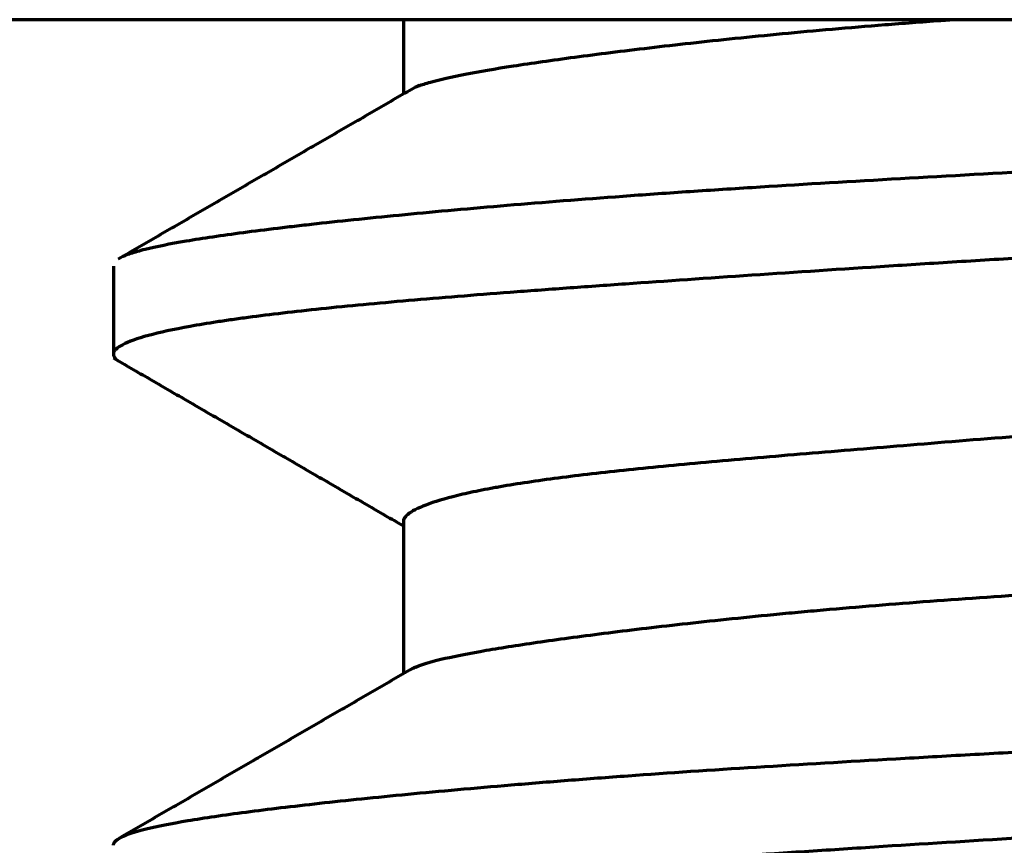
# Model space of a CAD drawing. Units: millimetres. Extents: x 5 to 864, y 5 to 1348.
# Drawn here: x 404 to 405, y 142 to 142 of the extents above; entities that cross this region are included whole.
import ezdxf

# ---------------------------------------------------------------- set-up
doc = ezdxf.new("R2010")
doc.units = ezdxf.units.MM
doc.layers.add('1', color=7, linetype='Continuous', true_color=0xffffff)

msp = doc.modelspace()

# ---------------------------------------------------------------- linework, layer by layer
at = {"layer": '1', "color": 18, "linetype": 'Continuous', "lineweight": 70, "true_color": 0x000000}
for p, q in [((406.1460520304445, 141.9312091723807), (404.4140012228756, 141.9312091723807)), ((404.5966932933267, 141.9312085694967), (404.5966932933267, 141.8992037225181)), ((404.4716932933267, 141.8250881034537), (404.4716932933267, 141.7871146111633)), ((404.5966932933267, 141.7149391194759), (404.5966932933267, 141.6493484712053))]:
    msp.add_line(p, q, dxfattribs=at)
for points, knots in [([(404.4758974473202, 141.8292811491379), (404.4761968575305, 141.8294185130338), (404.4765124570767, 141.829555748537), (404.4775720964057, 141.8299936675859), (404.4783793333351, 141.8302944102432), (404.4810255289758, 141.8311925502346), (404.4830896901912, 141.8317866134087), (404.4901648845945, 141.8335646752261), (404.5019484627543, 141.8359253480085), (404.5183462559557, 141.8383479004128), (404.532389704559, 141.8402080967842), (404.5398484179897, 141.8411489486004), (404.5479721953416, 141.8421078224778), (404.553537407038, 141.8427511389341), (404.5563981962106, 141.8430752293703), (404.5710361499397, 141.8447011992973), (404.5837573519935, 141.846014306745), (404.6111551337168, 141.8486547570056), (404.6405086295919, 141.8513094114105), (404.6737517082753, 141.8539427158633), (404.7001748595259, 141.855880383908), (404.7092329898172, 141.8565194450397), (404.7278518764895, 141.8577814260749), (404.7373394710033, 141.8584004481047), (404.7663253577563, 141.8602340329929), (404.8063658089586, 141.8626170390752), (404.8491303793986, 141.8649883304728), (404.8932637517808, 141.8673966193926), (404.9160146907468, 141.8686192519136), (404.9453368823588, 141.8701900266927), (404.9512367482325, 141.8705058035989), (404.9630641249126, 141.8711386051575), (404.9808656615155, 141.8720906989761), (404.9988466417, 141.8730524635738), (405.0350443273395, 141.8749895334927), (405.083935415036, 141.8776093149856), (405.1340711769178, 141.8802879415762), (405.1721492160393, 141.8823020350598), (405.1849214076747, 141.882974129448), (405.2042014936276, 141.8839801132517), (405.210650763431, 141.8843151850404), (405.2235204296204, 141.8849803545397), (405.2299494164725, 141.8853109020478), (405.2620654954197, 141.8869519033651), (405.2876665006295, 141.8882214985824), (405.3386890993773, 141.8906741204033), (405.3641103019363, 141.8918650166907), (405.4147690088736, 141.8942346120457), (405.4400065276909, 141.8954133222608), (405.4714335731401, 141.8969097660816), (405.4777209152855, 141.8972105685409), (405.4902246826002, 141.8978122680826), (405.5088856462185, 141.8987154892407), (405.5272656152461, 141.8996233971317), (405.5636565903048, 141.9014511068926), (405.5874260740526, 141.9026860502415), (405.6339931941766, 141.9052063493738), (405.6567908629849, 141.9064913078604), (405.690247265495, 141.9084553366595), (405.701275848865, 141.9091160015295), (405.717630075148, 141.9101148600404), (405.7230565254417, 141.9104495212233), (405.7338132805712, 141.9111191391162), (405.7604364956323, 141.9127920168009), (405.7857362686117, 141.9144558923131), (405.8245671048239, 141.9170751299978), (405.8431580836375, 141.9183618395912), (405.8786904413598, 141.9208549629189), (405.8956316609073, 141.9220676510521), (405.9197690249227, 141.9238802435135), (405.9276157135212, 141.9244844963614), (405.942720534984, 141.9256851845106), (405.9499969015119, 141.92628292845), (405.9710118345382, 141.9280772613565), (405.9866266596098, 141.9295246131928), (406.0006815479863, 141.9310008679125), (406.0030552210919, 141.9312560130023)], [0, 0, 0, 0, 0.004210992878973083, 0.004210992878973083, 0.0134456264535956, 0.0134456264535956, 0.03191489360284062, 0.03191489360284062, 0.06885342790133908, 0.1057919621998375, 0.1057919621998375, 0.1242612293490784, 0.133495862923705, 0.133495862923705, 0.1427304964983276, 0.1427304964983276, 0.179669030796826, 0.179669030796826, 0.2166075650953245, 0.2535460993938229, 0.2535460993938229, 0.2720153665430722, 0.2720153665430722, 0.2904846336923172, 0.2904846336923172, 0.3274231679908366, 0.3643617022893603, 0.3643617022893603, 0.4013002365878797, 0.4013002365878797, 0.4105348701625022, 0.4105348701625022, 0.4197695037371247, 0.4382387708863488, 0.4382387708863488, 0.4751773051848178, 0.5121158394832869, 0.5121158394832869, 0.5305851066325067, 0.5305851066325067, 0.5398197402071209, 0.5398197402071209, 0.5490543737817307, 0.5490543737817307, 0.585992908080225, 0.585992908080225, 0.6229314423787192, 0.6229314423787192, 0.6598699766772135, 0.6598699766772135, 0.6691046102518527, 0.6691046102518527, 0.6783392438264879, 0.6968085109757539, 0.6968085109757539, 0.7337470452742944, 0.7337470452742944, 0.7706855795728306, 0.7706855795728306, 0.7891548467221008, 0.7891548467221008, 0.7983894802967275, 0.7983894802967275, 0.8076241138713585, 0.8445626481698275, 0.8445626481698275, 0.8815011824682966, 0.8815011824682966, 0.9184397167667656, 0.9184397167667656, 0.9369089839159938, 0.9369089839159938, 0.9553782510652179, 0.9553782510652179, 0.992316785363687, 1, 1, 1, 1]), ([(404.6017901209088, 141.9021324142761), (404.60222336409, 141.902321421329), (404.6026845868076, 141.9025099951271), (404.603919941602, 141.9029853529141), (404.6047323518982, 141.9032720987756), (404.6064848078229, 141.9038439757869), (404.6074234653913, 141.9041287105617), (404.6124254779813, 141.9055492211835), (404.6224002093462, 141.9078031485823), (404.6362130397924, 141.9101441987213), (404.6519437836458, 141.9125776924407), (404.660767888121, 141.913843705314), (404.6754810503667, 141.9158118457195), (404.6806453411688, 141.9164807270078), (404.691370650504, 141.9178249014207), (404.6969387436221, 141.9185012444704), (404.7142486920333, 141.9205365293694), (404.7389409924009, 141.9232677639364), (404.7668138059269, 141.9259450792881), (404.7889276926263, 141.9278901705575), (404.7965009050869, 141.9285273473638), (404.8081687735588, 141.9294634077264), (404.8121094137788, 141.9297724594631), (404.8200944648494, 141.9303857765785), (404.8241395553819, 141.9306900728102), (404.8295187537639, 141.9310872190952), (404.8308264214082, 141.9311831921068), (404.8321376991742, 141.9312788794476)], [0, 0, 0, 0, 0.02117768251547269, 0.02117768251547269, 0.05346074042478221, 0.05346074042478221, 0.08574379833409174, 0.08574379833409174, 0.2148760299715647, 0.3440082616090377, 0.3440082616090377, 0.473140493246452, 0.473140493246452, 0.5377066090652473, 0.5377066090652473, 0.6022727248839838, 0.6022727248839838, 0.7314049565215154, 0.8605371881590471, 0.8605371881590471, 0.9251033039777836, 0.9251033039777836, 0.9573863618870931, 0.9573863618870931, 0.9896694197964028, 0.9896694197964028, 1, 1, 1, 1]), ([(406.0883604017603, 141.9120757406949), (406.0883577064876, 141.9115670967452), (406.088157924339, 141.9110639881172), (406.087271031464, 141.9099571325142), (406.0864837013436, 141.9093544053837), (406.0848450818624, 141.9084549763104), (406.0842234884966, 141.9081565322648), (406.0828344070643, 141.9075632265092), (406.0820664329118, 141.9072680911111), (406.0778629454363, 141.9057977999729), (406.0688150723946, 141.9034786679242), (406.0552244056048, 141.9011322360918), (406.0393531485626, 141.8987387579509), (406.0302774516801, 141.89751838957), (406.0174636952964, 141.8959503975882), (406.0148240857342, 141.8956343549632), (406.0094225600151, 141.8950010693973), (406.001130942819, 141.8940485936118), (405.99227763551, 141.8930883505241), (405.9738338443189, 141.8911584234907), (405.9472795378768, 141.8885591563418), (405.9168442710895, 141.8859384589743), (405.8925399932336, 141.8839867707205), (405.8841918529019, 141.8833386243317), (405.8669932307015, 141.8820521351298), (405.8581260292469, 141.881412803231), (405.8310384226966, 141.8795371015558), (405.7934790146244, 141.8771321881311), (405.7329334333855, 141.8736314257857), (405.6897712776317, 141.8712706151789), (405.6618990603805, 141.8697629079287), (405.6562797249507, 141.869459781591), (405.6449503356514, 141.8688498663566), (405.6392400536425, 141.8685430666494), (405.6220647485055, 141.8676214914143), (405.6105249517474, 141.8670038741976), (405.5756418840476, 141.8651377930437), (405.5284291992147, 141.8626130274321), (405.4798365304894, 141.86000865869), (405.4428691990591, 141.8580338193986), (405.4242546070583, 141.8570411676177), (405.4054405439808, 141.8560437638775), (405.3928530121684, 141.8553782297), (405.3865286469804, 141.8550447284492), (405.3549031405679, 141.8533827059654), (405.3296484140481, 141.8520732198769), (405.2792255179142, 141.8495316851163), (405.2540569647757, 141.8483076718556), (405.2038068604478, 141.8459179130338), (405.1787254932443, 141.8447483488699), (405.1411723397169, 141.8429912491371), (405.1286661202795, 141.8424051510383), (405.1099246105822, 141.8415208782859), (405.1036938769389, 141.8412259026042), (405.0912986705146, 141.8406364399027), (405.085128951411, 141.8403417055977), (405.0544185011262, 141.8388664903835), (405.030291308856, 141.837680798144), (404.9829013685982, 141.8352689218245), (404.9596386617451, 141.8340424796287), (404.9139819561944, 141.8315352811116), (404.891587872271, 141.8302548226924), (404.864154916841, 141.8286222976059), (404.8586904949974, 141.8282938668996), (404.8478715636712, 141.827637309477), (404.831792918592, 141.826652061539), (404.8161585336408, 141.8256667338065), (404.7854727208278, 141.823700215622), (404.7657915335496, 141.8223943417752), (404.7279627194735, 141.8198250054472), (404.7098149541302, 141.8185649885031), (404.683760505978, 141.8167271739764), (404.6752706095223, 141.816121407804), (404.6586878579193, 141.8149163291678), (404.6505831237447, 141.8143160396625), (404.6271173000816, 141.8125328933831), (404.5979287723379, 141.8101904190208), (404.560278826492, 141.80664099202), (404.5392654707375, 141.8041846191513), (404.5274420145345, 141.8026082055537), (404.5251429598973, 141.8022909076256), (404.5206775221207, 141.8016521534166), (404.5185116963034, 141.801330736355), (404.5122478165517, 141.8003653622705), (404.5083710203412, 141.7997185457805), (404.4976216085929, 141.7977693411415), (404.4856345033679, 141.7951461924688), (404.4782605350398, 141.7925057446579), (404.4744768822658, 141.7905410200907), (404.4730224686632, 141.7895627255408), (404.4722340606515, 141.788596163271), (404.4718580517394, 141.7879551233729), (404.4717448248491, 141.7876358506245), (404.4715824136969, 141.786267858795), (404.4722915505886, 141.7852543547809), (404.4738126946598, 141.7842613058173)], [0, 0, 0, 0, 0.0119158882302042, 0.0119158882302042, 0.02651869196827213, 0.02651869196827213, 0.03382009383731938, 0.03382009383731938, 0.04112149570635334, 0.04112149570635334, 0.0703271031824892, 0.09953271065861176, 0.09953271065861176, 0.1287383181347344, 0.1287383181347344, 0.136039720003755, 0.136039720003755, 0.143341121872789, 0.1579439256108303, 0.1579439256108303, 0.1871495330869264, 0.2163551405630224, 0.2163551405630224, 0.2309579443010637, 0.2309579443010637, 0.2455607480391051, 0.2455607480391051, 0.2747663555151879, 0.3039719629912706, 0.3331775704673533, 0.3331775704673533, 0.3404789723363873, 0.3404789723363873, 0.347780374205408, 0.347780374205408, 0.3623831779434626, 0.3623831779434626, 0.3915887854195453, 0.420794392895628, 0.420794392895628, 0.4353971966336694, 0.4426985985026768, 0.4426985985026768, 0.4500000003716975, 0.4500000003716975, 0.4792056078477138, 0.4792056078477138, 0.5084112153237301, 0.5084112153237301, 0.5376168227997465, 0.5376168227997465, 0.5522196265377612, 0.5522196265377612, 0.559521028406782, 0.559521028406782, 0.5668224302757894, 0.5668224302757894, 0.5960280377518853, 0.5960280377518853, 0.6252336452279814, 0.6252336452279814, 0.6544392527040906, 0.6544392527040906, 0.6617406545731114, 0.6617406545731114, 0.6690420564421453, 0.6836448601801999, 0.6836448601801999, 0.7128504676563092, 0.7128504676563092, 0.7420560751324186, 0.7420560751324186, 0.7566588788704732, 0.7566588788704732, 0.7712616826085279, 0.7712616826085279, 0.8004672900846238, 0.8296728975607198, 0.858878505036816, 0.858878505036816, 0.8661799069058498, 0.8661799069058498, 0.8734813087748705, 0.8734813087748705, 0.8880841125129252, 0.8880841125129252, 0.9172897199890211, 0.9464953274651304, 0.9464953274651304, 0.9610981312031718, 0.9683995330721792, 0.9683995330721792, 0.9757009349411999, 0.9757009349411999, 1, 1, 1, 1]), ([(405.961253486157, 141.8368912856548), (405.960921588731, 141.8366607123301), (405.9605500918015, 141.8364313237492), (405.9596139647977, 141.8359114000633), (405.9590234192488, 141.8356210929631), (405.9577176424047, 141.835045022169), (405.9570021477589, 141.8347590210752), (405.9531148995098, 141.8333361813875), (405.9449169051375, 141.8311043526848), (405.9328600285199, 141.828827029688), (405.9188714373529, 141.8264728466246), (405.9109115129015, 141.8252553075903), (405.8974825864928, 141.8233463824521), (405.8927491219295, 141.8226962361802), (405.8828814404422, 141.8213860525757), (405.8777371446631, 141.8207245112705), (405.86168346161, 141.8187257378913), (405.8386258775002, 141.816022137545), (405.8123056964325, 141.8133165412841), (405.7913244613009, 141.8113249077771), (405.7805230432038, 141.8103386445625), (405.7692471256046, 141.8093752992052), (405.7616231095604, 141.8087392059819), (405.7577618763696, 141.8084247268412), (405.7382901069527, 141.8068740446816), (405.7059341475784, 141.8045180345789), (405.6539077206225, 141.801128071246), (405.6122814119855, 141.7985427144766), (405.5882310663345, 141.7970465854295), (405.5785359596756, 141.7964425983893), (405.5736450655448, 141.7961374488954), (405.5589299647186, 141.7952169150422), (405.5490489145939, 141.7945955036718), (405.5191973568665, 141.7927012218991), (405.478840419783, 141.7900961618988), (405.4373920279644, 141.7873733973327), (405.4058914958688, 141.7853131016523), (405.3953221578733, 141.7846234232319), (405.3740428142596, 141.7832440646173), (405.3633232977777, 141.7825537776594), (405.3310084832236, 141.7804970606968), (405.30952542118, 141.7791617530987), (405.2666722454266, 141.7766207075717), (405.2453017660778, 141.775421711253), (405.2026763025256, 141.7730961038358), (405.1814213737334, 141.7719684517077), (405.1496305509005, 141.7702754092583), (405.1390488937699, 141.7697108434685), (405.123200155526, 141.7688572729964), (405.1179275255435, 141.7685719670162), (405.1074448561848, 141.7680010921687), (405.1022286629055, 141.7677151924969), (405.076272291224, 141.7662810906373), (405.055905096546, 141.7651185003077), (405.015951202668, 141.7627138533584), (404.9963647011901, 141.7614684232251), (404.9579751806437, 141.7588929937241), (404.9391720245817, 141.7575643097539), (404.9161718095273, 141.7558681211834), (404.9115917953113, 141.7555267574481), (404.9025267215169, 141.7548444589443), (404.8890600342955, 141.7538208398639), (404.8759816198792, 141.7527995471256), (404.85033399707, 141.7507686417499), (404.8339134027987, 141.7494299720704), (404.8024107459067, 141.7468369340692), (404.7873283037255, 141.7455917727301), (404.7657246617894, 141.7437908046338), (404.758693809142, 141.7431997044864), (404.7449793870015, 141.7420268412675), (404.7382877391866, 141.7414442740541), (404.7189459753119, 141.7397151911813), (404.6949695734833, 141.7374468178724), (404.6745260270853, 141.7351235281722), (404.6558493061621, 141.7327215535179), (404.6473942415715, 141.7314791538262), (404.6379585867372, 141.7298581395797), (404.6361282307082, 141.7295307820546), (404.6325822866786, 141.7288699901391), (404.6308689246341, 141.7285369339949), (404.6259271675499, 141.727534404104), (404.622888594891, 141.7268599994228), (404.6145267124384, 141.724824385677), (404.605384421944, 141.7220763174997), (404.6001915633721, 141.7193418113305), (404.5977941296648, 141.7173367679142), (404.5969703382575, 141.7163458667152), (404.5967178902129, 141.7153814145778), (404.5966977809902, 141.7150608692209), (404.5966976255153, 141.7150583254096), (404.5966974741632, 141.7150557818072)], [0, 0, 0, 0, 0.00604043147093117, 0.00604043147093117, 0.01374506659679996, 0.01374506659679996, 0.02144970172266875, 0.02144970172266875, 0.0522682422261159, 0.08308678272956303, 0.08308678272956303, 0.1139053232330102, 0.1139053232330102, 0.1293145934847197, 0.1293145934847197, 0.1447238637364433, 0.1447238637364433, 0.1755424042398764, 0.2063609447433095, 0.2063609447433095, 0.2217702149950331, 0.2294748501208879, 0.2294748501208879, 0.2371794852467426, 0.2371794852467426, 0.2679980257501618, 0.2988165662535809, 0.329635106757, 0.3373397418828548, 0.3373397418828548, 0.3450443770087095, 0.3450443770087095, 0.3604536472604191, 0.3604536472604191, 0.3912721877638242, 0.4220907282672293, 0.4220907282672293, 0.4374999985189389, 0.4374999985189389, 0.4529092687706344, 0.4529092687706344, 0.4837278092740675, 0.4837278092740675, 0.5145463497774867, 0.5145463497774867, 0.5453648902809197, 0.5453648902809197, 0.5607741605326433, 0.5607741605326433, 0.5684787956585121, 0.5684787956585121, 0.576183430784381, 0.576183430784381, 0.6070019712878421, 0.6070019712878421, 0.6378205117913033, 0.6378205117913033, 0.6686390522947503, 0.6686390522947503, 0.6763436874206331, 0.6763436874206331, 0.6840483225465019, 0.6994575927982536, 0.6994575927982536, 0.7302761333017568, 0.7302761333017568, 0.7610946738052459, 0.7610946738052459, 0.7765039440569975, 0.7765039440569975, 0.7919132143087351, 0.7919132143087351, 0.8227317548122524, 0.8535502953157554, 0.8535502953157554, 0.8843688358192727, 0.8843688358192727, 0.8920734709451416, 0.8920734709451416, 0.8997781060710383, 0.8997781060710383, 0.91518737632279, 0.91518737632279, 0.9460059168263071, 0.9768244573298384, 0.9768244573298384, 0.9922337275815899, 0.9999383627074728, 0.9999383627074728, 1, 1, 1, 1]), ([(404.5998625215212, 141.6511867083851), (404.6004602785383, 141.65152145847), (404.6011416459528, 141.651853097381), (404.6045593024434, 141.6533266724074), (404.6118638468424, 141.655563214233), (404.6231401137383, 141.6578358781937), (404.6331174671244, 141.6595984379374), (404.6366977303876, 141.660195670358), (404.6443734382806, 141.6614154905665), (404.6484390002789, 141.6620335741183), (404.6613044153788, 141.6639173711161), (404.680238578941, 141.6665050218903), (404.7026590394477, 141.6692040924137), (404.7268336078916, 141.6719245624332), (404.7397977747312, 141.6732955522534), (404.7571371733993, 141.674991502461), (404.7606591232442, 141.6753294707051), (404.7677792989539, 141.6759990723403), (404.7785869874326, 141.6769952492754), (404.7897731220362, 141.6779628229408), (404.8126432439417, 141.6798490587764), (404.8444622312941, 141.6822354440101), (404.8789033884098, 141.6845161865463), (404.9057327526841, 141.6862394182278), (404.9148425615832, 141.6868158889791), (404.928761803958, 141.6876897584579), (404.9334490571015, 141.6879828871398), (404.9428616882486, 141.6885701953257), (404.9475915032036, 141.688864655642), (404.9713567308866, 141.6903431118397), (404.9907397787867, 141.6915461449618), (405.0302268084556, 141.6940373354143), (405.0503306752061, 141.6953279099199), (405.0912611200167, 141.6979850428404), (405.1120876577502, 141.6993513062283), (405.1385869361677, 141.7010865325724), (405.143916575599, 141.7014353260557), (405.1545910620298, 141.7021328086444), (405.1706085920493, 141.7031777541873), (405.1866435179347, 141.7042156263347), (405.2187367665351, 141.7062723229755), (405.240163395176, 141.7076183271114), (405.2830817015804, 141.710201316506), (405.3045740078335, 141.7114278200717), (405.3368607110373, 141.7132059307086), (405.3476309366782, 141.7137893869328), (405.3691870653672, 141.7149472643493), (405.3799964751968, 141.7155229379506), (405.4121267475392, 141.7172333836741), (405.454334897625, 141.7194796904657), (405.4953065175055, 141.7217891996991), (405.5356581133743, 141.7241824471504), (405.5555237690098, 141.7254242753764), (405.5799580494623, 141.7270404655733), (405.5848249830181, 141.7273667085784), (405.5945185968102, 141.7280249551905), (405.5993445743184, 141.7283569255307), (405.6136841870169, 141.7293555400825), (405.6230859220119, 141.7300266883829), (405.6508261559642, 141.7320504739812), (405.6865752625398, 141.7347772696471), (405.7198932757489, 141.7374785171307), (405.7439622742846, 141.7394541918131), (405.7518317679611, 141.7401042711465), (405.7634023679358, 141.7410607371047), (405.7672202841418, 141.7413762826569), (405.7747773633954, 141.7420014339924), (405.7785211671237, 141.7423115017617), (405.7969555211374, 141.7438431604058), (405.8247072549612, 141.7461813288003), (405.8612579083597, 141.7495827701544), (405.8848770299405, 141.7522020117241), (405.8966514948387, 141.7537240041313), (405.9012520390733, 141.7543388508475), (405.9034997206777, 141.7546495966204), (405.9100641125686, 141.7555901904149), (405.9141847534204, 141.7562262484378), (405.9257954864477, 141.7581625345738), (405.9392767637025, 141.7608173030523), (405.9488408999849, 141.7635689888391), (405.9564342716943, 141.7663299612057), (405.95924577395, 141.7677151368491), (405.9619344006983, 141.7697584868053), (405.9625693337317, 141.7704294708726), (405.9632500642551, 141.7716141734762), (405.9633861104672, 141.772133459531), (405.9633558489173, 141.7726414057846)], [0, 0, 0, 0, 0.008946321691853967, 0.008946321691853967, 0.04000993998185378, 0.07107355827185359, 0.07107355827185359, 0.08660536741684643, 0.08660536741684643, 0.1021371765618393, 0.1021371765618393, 0.1332007948518391, 0.1642644131418389, 0.1642644131418389, 0.1953280314318246, 0.1953280314318246, 0.2030939360043351, 0.2030939360043351, 0.2108598405768315, 0.2263916497218103, 0.2263916497218103, 0.2574552680117818, 0.2885188863017534, 0.2885188863017534, 0.3040506954467462, 0.3040506954467462, 0.3118166000192286, 0.3118166000192286, 0.3195825045917108, 0.3195825045917108, 0.3506461228816965, 0.3506461228816965, 0.3817097411716822, 0.3817097411716822, 0.4127733594616679, 0.4127733594616679, 0.4205392640341643, 0.4205392640341643, 0.4283051686066607, 0.4438369777516536, 0.4438369777516536, 0.4749005960416534, 0.4749005960416534, 0.5059642143316532, 0.5059642143316532, 0.5214960234766601, 0.5214960234766601, 0.5370278326216812, 0.5370278326216812, 0.5680914509116952, 0.5991550692017232, 0.5991550692017232, 0.6302186874917514, 0.6302186874917514, 0.637984592064276, 0.637984592064276, 0.6457504966368007, 0.6457504966368007, 0.6612823057818359, 0.6612823057818359, 0.6923459240719345, 0.7234095423620334, 0.7234095423620334, 0.7389413515070826, 0.7389413515070826, 0.7467072560796215, 0.7467072560796215, 0.7544731606521461, 0.7544731606521461, 0.7855367789422447, 0.8166003972323576, 0.8476640155224704, 0.8554299200949952, 0.8554299200949952, 0.8631958246675199, 0.8631958246675199, 0.8787276338125832, 0.8787276338125832, 0.9097912521026819, 0.9408548703927947, 0.9408548703927947, 0.9719184886829075, 0.9719184886829075, 0.9874502978279569, 0.9874502978279569, 1, 1, 1, 1]), ([(404.471698737448, 141.5754806918534), (404.4717874656892, 141.5766713387831), (404.4729592074644, 141.577814300852), (404.4775543864857, 141.5801355476341), (404.4846986391148, 141.5824863254843), (404.4966077478266, 141.5848496076479), (404.50736348683, 141.5866577902758), (404.5112532362764, 141.5872663835181), (404.519654480086, 141.5884994158696), (404.5241322152015, 141.5891189073685), (404.5383770690618, 141.5909900326828), (404.5595329826373, 141.5935203842847), (404.5849232188905, 141.5961316805013), (404.6124433914253, 141.5987734297104), (404.6272682090655, 141.6001096026949), (404.6471757392513, 141.6017831602465), (404.6512213790436, 141.6021175752355), (404.6594081014238, 141.6027826223328), (404.6718451660877, 141.6037756724298), (404.6847483095075, 141.6047526856515), (404.7111673487545, 141.6066778404462), (404.7295959765933, 141.607915093346), (404.7680699977675, 141.6103394634325), (404.7881152485512, 141.6115296688068), (404.8194163384754, 141.6133228799791), (404.8300559128728, 141.6139218649909), (404.8463299789265, 141.6148266920875), (404.8518101353087, 141.6151295151377), (404.8628167697248, 141.6157346857374), (404.8683502544691, 141.6160374252131), (404.8961669034597, 141.61755337129), (404.9188966838487, 141.6187739325695), (404.9652853743202, 141.6212583276483), (404.9889443077948, 141.6225224927342), (405.0371937559964, 141.6251046238499), (405.0617842044956, 141.6264223655469), (405.0931226114304, 141.6280988673262), (405.0994286817865, 141.6284360397715), (405.1120440644352, 141.6291099090531), (405.1309807915308, 141.6301204578165), (405.149958089386, 141.6311287852869), (405.1879661775926, 141.6331373837918), (405.2133760880963, 141.634466092363), (405.2643385598149, 141.6370658212599), (405.2898914535861, 141.6383302659999), (405.3283298992923, 141.6401751220111), (405.3411608361017, 141.6407832580932), (405.3604346254222, 141.6416909150717), (405.3668711220093, 141.6419930509894), (405.3797177223198, 141.64259505513), (405.3861193813864, 141.6428945307435), (405.4180205456927, 141.6443865627695), (405.468378202724, 141.6467408493711), (405.5173987287506, 141.6491255237003), (405.5657487461648, 141.6515587182637), (405.5895885550937, 141.6527997837958), (405.6248308202468, 141.6547123800133), (405.6365148757707, 141.6553595694146), (405.6594726820326, 141.6566577760902), (405.6707710827465, 141.6573100764928), (405.7041342127486, 141.6592752450531), (405.747201862725, 141.6619184136116), (405.787478121228, 141.6645714481197), (405.8166259358637, 141.6665405843135), (405.8309345593359, 141.6675198222733), (405.8448387102393, 141.6684849724327), (405.8540172221115, 141.6691244942086), (405.858554720971, 141.6694417672189), (405.8808978024384, 141.6710119124693), (405.9146140580833, 141.67343359994), (405.9592585731029, 141.6769796749362), (405.9850731353131, 141.6793837785586), (405.9999418404102, 141.680921882403), (406.0028521715229, 141.681231252992), (406.0085446559875, 141.6818539591877), (406.0113279048697, 141.6821674505734), (406.0194403368584, 141.683109381329), (406.0245476450482, 141.683740943312), (406.0389834818299, 141.685649413962), (406.0558723059575, 141.6882313761321), (406.0681232278202, 141.6908869861281), (406.0755548798421, 141.6928948710467), (406.0788308450432, 141.6939026793399), (406.0814368605408, 141.6949124810158), (406.083023685894, 141.6955855818694), (406.0837425921295, 141.6959225223473), (406.0869426456369, 141.6975978290605), (406.0882533692587, 141.6989112108258), (406.0883625640921, 141.7002885275619), (406.0883620208279, 141.7003995438048), (406.0883521059753, 141.7005101967989)], [0, 0, 0, 0, 0.02834302321675468, 0.02834302321675468, 0.05862403096504518, 0.08890503871333567, 0.08890503871333567, 0.1040455425874844, 0.1040455425874844, 0.1191860464616296, 0.1191860464616296, 0.1494670542099236, 0.1797480619582175, 0.1797480619582175, 0.2100290697065114, 0.2100290697065114, 0.2175993216435892, 0.2175993216435892, 0.2251695735806636, 0.2403100774548261, 0.2403100774548261, 0.2705910852031509, 0.2705910852031509, 0.3008720929514725, 0.3008720929514725, 0.3160125968256315, 0.3160125968256315, 0.3235828487627127, 0.3235828487627127, 0.3311531006997905, 0.3311531006997905, 0.3614341084481327, 0.3614341084481327, 0.3917151161964748, 0.3917151161964748, 0.4219961239448169, 0.4219961239448169, 0.4295663758818912, 0.4295663758818912, 0.4371366278189691, 0.4522771316931384, 0.4522771316931384, 0.4825581394415047, 0.4825581394415047, 0.5128391471898709, 0.5128391471898709, 0.5279796510640677, 0.5279796510640677, 0.5355499030011731, 0.5355499030011731, 0.5431201549382819, 0.5431201549382819, 0.5734011626867135, 0.6036821704351452, 0.6036821704351452, 0.6339631781835768, 0.6339631781835768, 0.6491036820577806, 0.6491036820577806, 0.6642441859319878, 0.6642441859319878, 0.6945251936803988, 0.7248062014288097, 0.7248062014288097, 0.7399467053030239, 0.7475169572401223, 0.7475169572401223, 0.7550872091772208, 0.7550872091772208, 0.7853682169256077, 0.8156492246739946, 0.8459302324223849, 0.8459302324223849, 0.8535004843594902, 0.8535004843594902, 0.8610707362965956, 0.8610707362965956, 0.8762112401708062, 0.8762112401708062, 0.9064922479192413, 0.9367732556676764, 0.9367732556676764, 0.9519137595418905, 0.9594840114790062, 0.9594840114790062, 0.9670542634161183, 0.9670542634161183, 0.9973352711645809, 0.9973352711645809, 1, 1, 1, 1]), ([(406.0883449590862, 141.6623335250298), (406.0884274051432, 141.6616736183178), (406.0881805595227, 141.661025070516), (406.0865212238398, 141.6591802816536), (406.0842639250848, 141.6580055020416), (406.0791031459886, 141.6562501608024), (406.0760783421308, 141.6553742920225), (406.072376896243, 141.6544941395536), (406.069757294065, 141.653905705822), (406.0683695086042, 141.6536102561418), (406.0610755549137, 141.6521329070591), (406.0541133893226, 141.650950596371), (406.038007586055, 141.6485522781227), (406.0288637739063, 141.6473362102682), (406.0084076927124, 141.6448527725502), (405.9970954977643, 141.6435857692263), (405.978467619691, 141.6416472786935), (405.9719812737847, 141.6409948877512), (405.958443061382, 141.6396789603702), (405.9514375238147, 141.6390199598175), (405.9297608108897, 141.6370469851768), (405.9144157427852, 141.6357351702422), (405.8819747842916, 141.6331479839987), (405.8648788216894, 141.6318730339408), (405.828925639164, 141.6293991342868), (405.8100686339127, 141.6281966197597), (405.7853629057081, 141.6267006341999), (405.7803603968991, 141.6264015460501), (405.770292704041, 141.6258063212379), (405.7550807561341, 141.6249169150239), (405.7395413236011, 141.624033994349), (405.7080328621006, 141.6222680178829), (405.664877858091, 141.6199121885306), (405.6194635648326, 141.6174819621323), (405.5845435191013, 141.6156140403577), (405.5727600475303, 141.6149839028128), (405.5548658770695, 141.6140265653498), (405.5488594566282, 141.613705162075), (405.5367960964082, 141.6130595148006), (405.5307518494091, 141.6127359502759), (405.5004684638736, 141.6111145711951), (405.4516181965848, 141.6084965107886), (405.4019941383526, 141.6058560395885), (405.3519819373994, 141.6032308356596), (405.3267818002887, 141.6019258702373), (405.2950313462584, 141.6003293108404), (405.2886687126652, 141.6000117643715), (405.2759180481837, 141.5993809601167), (405.2695340984986, 141.5990679937423), (405.2504454575291, 141.5981393345707), (405.2377712440061, 141.5975321898179), (405.1999010336928, 141.5957346403972), (405.1498132810958, 141.5934008338382), (405.1005294175927, 141.5910834382416), (405.0638725089373, 141.5893194662955), (405.0456206669138, 141.5884311295392), (405.0274856890886, 141.5875284272691), (405.015421971303, 141.5869229747877), (405.0093952110335, 141.5866180069761), (404.9794497749676, 141.585089187172), (404.9560893513485, 141.5838523245052), (404.9105228421105, 141.5813397840338), (404.8661108246276, 141.5787890802269), (404.8239938614382, 141.5761721270714), (404.7932839559941, 141.5741988662266), (404.7831938650595, 141.5735394712393), (404.7633126850555, 141.5722212065733), (404.753593063685, 141.5715670851267), (404.7251217504348, 141.5696288657629), (404.7070388716052, 141.5683717965179), (404.6726312862711, 141.5659390954862), (404.6563069383369, 141.5647556828078), (404.6254278936449, 141.5623992110652), (404.6108730493599, 141.5612261403494), (404.5938214779474, 141.5597369996255), (404.590465920003, 141.5594378120839), (404.5839042223121, 141.5588396781027), (404.5742735788034, 141.5579418116435), (404.5652717835956, 141.5570393920836), (404.5480938731839, 141.5552230440774), (404.5377410786447, 141.5539963287873), (404.5192099244061, 141.5514933698607), (404.5110315260268, 141.5502174207234), (404.5004195887823, 141.5482669526209), (404.4971586662473, 141.5476108100161), (404.4926892331521, 141.5466186277405), (404.4912685259514, 141.546286266537), (404.4885751863737, 141.5456205949961), (404.4873049263796, 141.5452879102509), (404.4813315048484, 141.5436260921675), (404.4741872360725, 141.5409764841001), (404.4717422433054, 141.5384050796846), (404.4716472187339, 141.5359142334141), (404.4727745672269, 141.5347103727223), (404.4751828859328, 141.5334805441158), (404.4752588003078, 141.5334424225055), (404.4753359542507, 141.5334043125742)], [0, 0, 0, 0, 0.0152777788980558, 0.0152777788980558, 0.04421296405854511, 0.04421296405854511, 0.05868055663878317, 0.06591435292891537, 0.06591435292891537, 0.07314814921903441, 0.07314814921903441, 0.1020833343795369, 0.1020833343795369, 0.1310185195400393, 0.1310185195400393, 0.1599537047005549, 0.1599537047005549, 0.174421297280793, 0.174421297280793, 0.1888888898610311, 0.1888888898610311, 0.2178240750215072, 0.2178240750215072, 0.2467592601819834, 0.2467592601819834, 0.2756944453424595, 0.2756944453424595, 0.2829282416325654, 0.2829282416325654, 0.2901620379226844, 0.3046296305029357, 0.3046296305029357, 0.3335648156634249, 0.3625000008239143, 0.3625000008239143, 0.3769675934041655, 0.3769675934041655, 0.3842013896943108, 0.3842013896943108, 0.391435185984443, 0.391435185984443, 0.4203703711449718, 0.4493055563055138, 0.4493055563055138, 0.4782407414660426, 0.4782407414660426, 0.4854745377561747, 0.4854745377561747, 0.49270833404632, 0.49270833404632, 0.5071759266265713, 0.5071759266265713, 0.5361111117870606, 0.5650462969475499, 0.5650462969475499, 0.5795138895278011, 0.5867476858179203, 0.5867476858179203, 0.5939814821080523, 0.5939814821080523, 0.6229166672685548, 0.6229166672685548, 0.6518518524290573, 0.6807870375895597, 0.6807870375895597, 0.6952546301697978, 0.6952546301697978, 0.7097222227500359, 0.7097222227500359, 0.738657407910512, 0.738657407910512, 0.767592593070975, 0.767592593070975, 0.796527778231438, 0.796527778231438, 0.803761574521544, 0.803761574521544, 0.8109953708116628, 0.8254629633919142, 0.8254629633919142, 0.8543981485524034, 0.8543981485524034, 0.8833333337128928, 0.8833333337128928, 0.897800926293144, 0.897800926293144, 0.9050347225832762, 0.9050347225832762, 0.9122685188733952, 0.9122685188733952, 0.9412037040338977, 0.9701388891944002, 0.9701388891944002, 0.9990740743549026, 0.9990740743549026, 1, 1, 1, 1]), ([(405.9602510806935, 141.5862657879589), (405.9584584111786, 141.585251130843), (405.9558911128725, 141.5842603936719), (405.9506338962033, 141.5827056846769), (405.9484752390763, 141.582142215896), (405.943641194176, 141.5810065093306), (405.9409605948073, 141.5804334702402), (405.9322252891104, 141.5787076404027), (405.9254576260519, 141.5775420678547), (405.9100858655363, 141.5751323488776), (405.90148176753, 141.5738849023696), (405.8824385987309, 141.5713084122405), (405.8693898777366, 141.5696485537193), (405.8548692178981, 141.5679470961988), (405.8489414360312, 141.5672638838975), (405.8459218951194, 141.5669214093038), (405.8367311468836, 141.5658962043157), (405.8304148932998, 141.5652141657306), (405.8109086124148, 141.5631809921133), (405.7971623204006, 141.5618425088392), (405.7682057366304, 141.5592532671912), (405.7529950010216, 141.5580119702829), (405.729067916859, 141.5562162579884), (405.7168262965272, 141.5553322669015), (405.704161391884, 141.5544588604078), (405.69562306545, 141.5538778141437), (405.6913015699749, 141.553587589227), (405.6695628076778, 141.5521439027296), (405.6338187535098, 141.5498716952215), (405.5962159995941, 141.5475455956632), (405.557690854257, 141.5451418328206), (405.537967278703, 141.5438988950107), (405.5127248574159, 141.542279071437), (405.5076469002577, 141.5419520420941), (405.4974314560699, 141.5412920986002), (405.4922893221514, 141.5409588822932), (405.4768041929181, 141.5399529183994), (405.4664440703191, 141.5392765411902), (405.4352554885501, 141.5372360707898), (405.3933826812835, 141.534484374328), (405.3509403463912, 141.5317528217726), (405.3082079091513, 141.5290857442999), (405.28669647945, 141.5277874560918), (405.2596176048093, 141.5262380234097), (405.2542001722319, 141.5259316746283), (405.2434019252348, 141.5253270292752), (405.2272417339017, 141.5244311310827), (405.2111922374294, 141.5235625740893), (405.1792395075017, 141.5218472310769), (405.1370253153173, 141.5196174567768), (405.095590559764, 141.5173628283228), (405.0648141664255, 141.5156181997122), (405.0546053912223, 141.5150277852096), (405.0393689177772, 141.5141239282127), (405.034297339551, 141.5138192621941), (405.0242298917857, 141.5132061456032), (405.0192293762537, 141.5128974050051), (404.9943911584732, 141.5113417157474), (404.9556995988896, 141.5087766667119), (404.900729996979, 141.5047581245495), (404.8661288897309, 141.5020300712364), (404.8409655021874, 141.5000013112636), (404.8326995423834, 141.4993272552111), (404.8166044162392, 141.4980064770658), (404.8087538499637, 141.4973580561618), (404.7857830743295, 141.4954592831504), (404.7712423741647, 141.4942604389534), (404.7436905536184, 141.4919247229211), (404.7306794517461, 141.4907872566555), (404.7123272255881, 141.489074537671), (404.7034426799787, 141.4882166267254), (404.6950031057155, 141.4873473231333), (404.6894767793791, 141.4867642950878), (404.6867678029731, 141.4864714540659), (404.673541357964, 141.4850037840704), (404.6639289134122, 141.4838129138361), (404.6465862500995, 141.4813519546875), (404.6388562001675, 141.4800785741828), (404.6252728775378, 141.4774527178775), (404.6179561246763, 141.4757634972485), (404.6121404603959, 141.4740369842859), (404.609935973341, 141.473344151858), (404.6088935894075, 141.4729962187172), (404.6059649056276, 141.4719552211532), (404.6042722337529, 141.4712636280904), (404.5999588396326, 141.4692052909496), (404.598101025384, 141.4678547120171), (404.5969210419803, 141.4660651111929), (404.5967400305152, 141.4655845578596), (404.5967009605833, 141.4651119202712)], [0, 0, 0, 0, 0.02728174586459187, 0.02728174586459187, 0.04278273793942064, 0.04278273793942064, 0.05828373001426351, 0.05828373001426351, 0.08928571416390696, 0.08928571416390696, 0.1202876983135645, 0.1202876983135645, 0.1512896824632221, 0.1590401785006435, 0.1590401785006435, 0.1667906745380508, 0.1667906745380508, 0.1822916666128796, 0.1822916666128796, 0.2132936507625653, 0.2132936507625653, 0.2442956349122511, 0.2442956349122511, 0.2597966269870939, 0.2675471230245154, 0.2675471230245154, 0.2752976190619368, 0.2752976190619368, 0.3062996032116366, 0.3373015873613224, 0.3373015873613224, 0.3683035715110222, 0.3683035715110222, 0.3760540675484437, 0.3760540675484437, 0.3838045635858651, 0.3838045635858651, 0.3993055556606798, 0.3993055556606798, 0.4303075398103232, 0.4613095239599667, 0.4613095239599667, 0.4923115081096101, 0.4923115081096101, 0.5000620041470315, 0.5000620041470315, 0.5078125001844671, 0.5233134922592958, 0.5233134922592958, 0.5543154764089674, 0.585317460558625, 0.585317460558625, 0.6008184526334538, 0.6008184526334538, 0.608568948670847, 0.608568948670847, 0.6163194447082403, 0.6163194447082403, 0.6473214288577287, 0.6783234130072311, 0.7093253971567336, 0.7093253971567336, 0.7248263892314778, 0.7248263892314778, 0.740327381306222, 0.740327381306222, 0.771329365455668, 0.771329365455668, 0.8023313496051282, 0.8023313496051282, 0.8178323416798583, 0.8255828377172374, 0.8255828377172374, 0.8333333337546025, 0.8333333337546025, 0.8643353179040485, 0.8643353179040485, 0.8953373020534946, 0.8953373020534946, 0.9263392862029547, 0.9340897822403057, 0.9340897822403057, 0.9418402782776848, 0.9418402782776848, 0.9573412703524009, 0.9573412703524009, 0.9883432545018751, 0.9883432545018751, 1, 1, 1, 1])]:
    msp.add_open_spline(points, degree=3, knots=knots, dxfattribs=at)
for points in [[(404.603459529525, 141.9031211077009), (404.5386427281659, 141.8655774050976), (404.4738054784264, 141.8280776622649)], [(404.4717037162335, 141.7854797028095), (404.5342086968267, 141.7492878127396), (404.596692017972, 141.7130818895969)], [(404.6016605145737, 141.6522258037676), (404.5370611605792, 141.6147905528719), (404.4724367089956, 141.5773784253835)]]:
    msp.add_open_spline(points, degree=2, dxfattribs=at)

doc.saveas('drawing.dxf')
